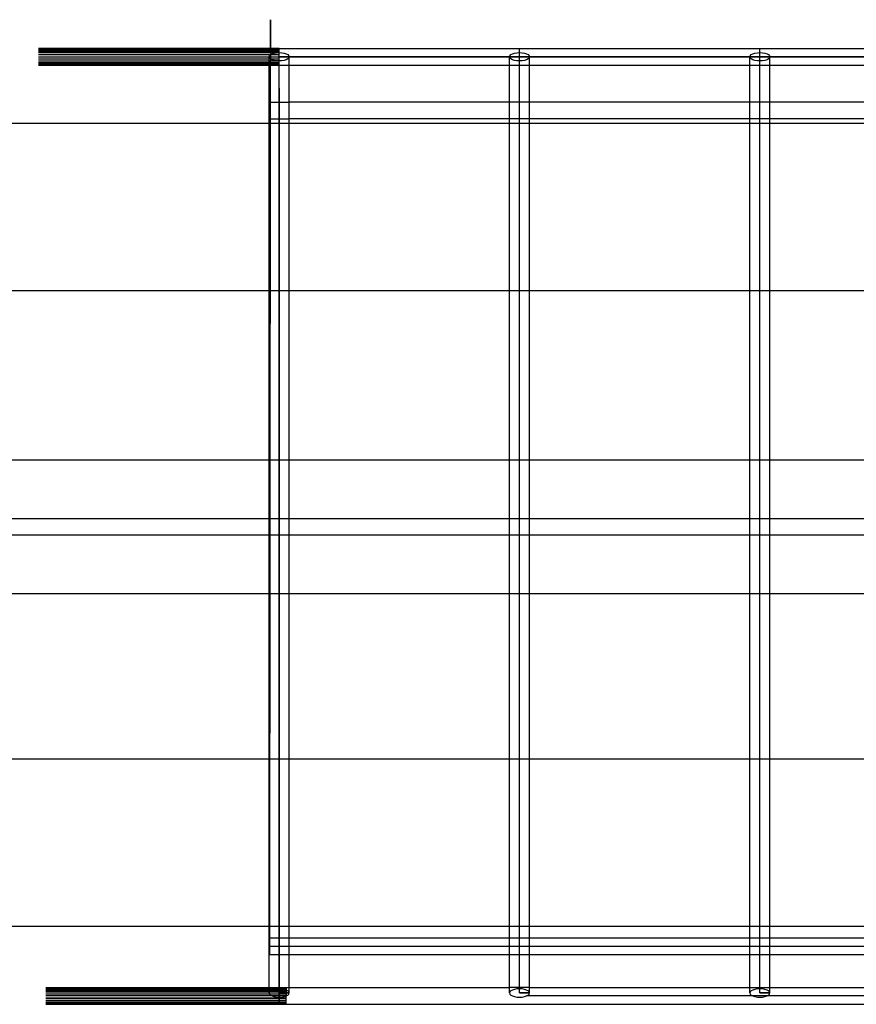
# Model space of a CAD drawing. Extents: x -42.3 to 42.3, y -36.6 to 36.8.
# Drawn here: x -13.9 to -7.7, y -10 to -2.6 of the extents above; entities that cross this region are included whole.
import ezdxf

# ---------------------------------------------------------------- set-up
doc = ezdxf.new("R2010")
doc.units = 0
doc.header["$MEASUREMENT"] = 0
doc.layers.get('0').update_dxf_attribs({"linetype": 'CONTINUOUS'})

msp = doc.modelspace()

# ---------------------------------------------------------------- linework, layer by layer
for p, q in [((-12.0432, -2.6327), (-12.0438, -3.2489)), ((-12.0432, -2.8827), (-12.0432, -2.6327)), ((-11.9783, -2.8473), (-13.7759, -2.8473)), ((-13.7759, -2.8494), (-11.9783, -2.8494)), ((-13.7759, -2.8494), (-11.9783, -2.8494)), ((-13.7759, -2.8556), (-11.9783, -2.8556)), ((-11.9783, -2.8556), (-13.7759, -2.8556)), ((-13.7759, -2.8656), (-11.9783, -2.8656)), ((-11.9783, -2.8656), (-13.7759, -2.8656)), ((-11.9783, -2.8473), (-10.1807, -2.8473)), ((-11.9783, -2.8785), (-11.9783, -2.8473)), ((-10.1807, -2.8473), (-8.3831, -2.8473)), ((-10.1807, -2.8785), (-10.1807, -2.8473)), ((-8.3831, -2.8473), (-6.5854, -2.8473)), ((-8.3831, -2.8785), (-8.3831, -2.8473)), ((-13.7759, -2.8785), (-11.9783, -2.8785)), ((-11.9783, -2.8785), (-13.7759, -2.8785)), ((-13.7759, -2.8936), (-11.9783, -2.8936)), ((-13.7759, -2.8936), (-11.9783, -2.8936)), ((-13.7759, -2.9098), (-11.9783, -2.9098)), ((-13.7759, -2.9259), (-11.9783, -2.9259)), ((-13.7759, -2.9259), (-11.9783, -2.9259)), ((-13.7759, -2.941), (-11.9783, -2.941)), ((-13.7759, -2.941), (-11.9783, -2.941)), ((-12.0532, -2.9098), (-12.0506, -2.9017)), ((-12.0506, -2.9179), (-12.0532, -2.9098)), ((-12.0532, -3.4098), (-12.0532, -2.9098)), ((-12.0506, -2.9017), (-12.0432, -2.8941)), ((-12.0432, -2.9254), (-12.0506, -2.9179)), ((-12.0432, -2.8941), (-12.0312, -2.8877)), ((-12.0312, -2.9319), (-12.0432, -2.9254)), ((-12.0312, -2.8877), (-12.0157, -2.8827)), ((-12.0157, -2.9368), (-12.0312, -2.9319)), ((-12.0157, -2.8827), (-11.9977, -2.8796)), ((-11.9977, -2.94), (-12.0157, -2.9368)), ((-11.9977, -2.8796), (-11.9783, -2.8785)), ((-11.9783, -2.941), (-11.9977, -2.94)), ((-11.9783, -2.8785), (-11.9589, -2.8796)), ((-11.9783, -2.941), (-11.9783, -2.8785)), ((-11.9783, -3.1451), (-11.9783, -2.9098)), ((-11.9783, -2.9118), (-11.9783, -2.9098)), ((-11.9783, -2.9098), (36.6297, -2.9098)), ((-10.1807, -2.9098), (-11.9783, -2.9098)), ((-11.9783, -2.9178), (-11.9783, -2.9118)), ((-11.9783, -2.9277), (-11.9783, -2.9178)), ((-11.9783, -2.9413), (-11.9783, -2.9277)), ((-11.9589, -2.94), (-11.9783, -2.941)), ((-11.9783, -2.9723), (-11.9783, -2.941)), ((-11.9783, -2.9584), (-11.9783, -2.9413)), ((-11.9589, -2.8796), (-11.9408, -2.8827)), ((-11.9408, -2.9368), (-11.9589, -2.94)), ((-11.9408, -2.8827), (-11.9253, -2.8877)), ((-11.9253, -2.9319), (-11.9408, -2.9368)), ((-11.9253, -2.8877), (-11.9134, -2.8941)), ((-11.9134, -2.9254), (-11.9253, -2.9319)), ((-11.9134, -2.8941), (-11.9059, -2.9017)), ((-11.9059, -2.9179), (-11.9134, -2.9254)), ((-11.9059, -2.9017), (-11.9034, -2.9098)), ((-11.9034, -2.9098), (-11.9059, -2.9179)), ((-11.9034, -2.9723), (-11.9034, -2.9098)), ((-10.2556, -2.9098), (-10.253, -2.9017)), ((-10.253, -2.9179), (-10.2556, -2.9098)), ((-10.2556, -2.9723), (-10.2556, -2.9098)), ((-10.253, -2.9017), (-10.2455, -2.8941)), ((-10.2455, -2.9254), (-10.253, -2.9179)), ((-10.2455, -2.8941), (-10.2336, -2.8877)), ((-10.2336, -2.9319), (-10.2455, -2.9254)), ((-10.2336, -2.8877), (-10.2181, -2.8827)), ((-10.2181, -2.9368), (-10.2336, -2.9319)), ((-10.2181, -2.8827), (-10.2001, -2.8796)), ((-10.2001, -2.94), (-10.2181, -2.9368)), ((-10.2001, -2.8796), (-10.1807, -2.8785)), ((-10.1807, -2.941), (-10.2001, -2.94)), ((-10.1807, -2.8785), (-10.1613, -2.8796)), ((-10.1807, -2.941), (-10.1807, -2.8785)), ((36.6297, -2.9098), (-10.1807, -2.9098)), ((-10.1807, -3.1451), (-10.1807, -2.9098)), ((-10.1613, -2.94), (-10.1807, -2.941)), ((-10.1807, -2.9723), (-10.1807, -2.941)), ((-10.1613, -2.8796), (-10.1432, -2.8827)), ((-10.1432, -2.9368), (-10.1613, -2.94)), ((-10.1432, -2.8827), (-10.1277, -2.8877)), ((-10.1277, -2.9319), (-10.1432, -2.9368)), ((-10.1277, -2.8877), (-10.1158, -2.8941)), ((-10.1158, -2.9254), (-10.1277, -2.9319)), ((-10.1158, -2.8941), (-10.1083, -2.9017)), ((-10.1083, -2.9179), (-10.1158, -2.9254)), ((-10.1083, -2.9017), (-10.1058, -2.9098)), ((-10.1058, -2.9098), (-10.1083, -2.9179)), ((-10.1058, -2.9723), (-10.1058, -2.9098)), ((-8.458, -2.9098), (-8.4554, -2.9017)), ((-8.4554, -2.9179), (-8.458, -2.9098)), ((-8.458, -2.9723), (-8.458, -2.9098)), ((-8.4554, -2.9017), (-8.4479, -2.8941)), ((-8.4479, -2.9254), (-8.4554, -2.9179)), ((-8.4479, -2.8941), (-8.436, -2.8877)), ((-8.436, -2.9319), (-8.4479, -2.9254)), ((-8.436, -2.8877), (-8.4205, -2.8827)), ((-8.4205, -2.9368), (-8.436, -2.9319)), ((-8.4205, -2.8827), (-8.4024, -2.8796)), ((-8.4024, -2.94), (-8.4205, -2.9368)), ((-8.4024, -2.8796), (-8.3831, -2.8785)), ((-8.3831, -2.941), (-8.4024, -2.94)), ((-8.3831, -2.8785), (-8.3637, -2.8796)), ((-8.3831, -2.941), (-8.3831, -2.8785)), ((-8.3831, -3.1451), (-8.3831, -2.9098)), ((-8.3637, -2.94), (-8.3831, -2.941)), ((-8.3831, -2.9723), (-8.3831, -2.941)), ((-8.3637, -2.8796), (-8.3456, -2.8827)), ((-8.3456, -2.9368), (-8.3637, -2.94)), ((-8.3456, -2.8827), (-8.3301, -2.8877)), ((-8.3301, -2.9319), (-8.3456, -2.9368)), ((-8.3301, -2.8877), (-8.3182, -2.8941)), ((-8.3182, -2.9254), (-8.3301, -2.9319)), ((-8.3182, -2.8941), (-8.3107, -2.9017)), ((-8.3107, -2.9179), (-8.3182, -2.9254)), ((-8.3107, -2.9017), (-8.3082, -2.9098)), ((-8.3082, -2.9098), (-8.3107, -2.9179)), ((-8.3082, -2.9723), (-8.3082, -2.9098)), ((-13.7759, -2.954), (-11.9783, -2.954)), ((-13.7759, -2.954), (-11.9783, -2.954)), ((-13.7759, -2.9639), (-11.9783, -2.9639)), ((-11.9783, -2.9639), (-13.7759, -2.9639)), ((-13.7759, -2.9701), (-11.9783, -2.9701)), ((-13.7759, -2.9701), (-11.9783, -2.9701)), ((-13.7759, -2.9723), (-11.9783, -2.9723)), ((-11.9783, -2.9787), (-11.9783, -2.9584)), ((-11.9783, -2.9723), (-11.9034, -2.9723)), ((-11.9783, -3.0018), (-11.9783, -2.9787)), ((-11.9783, -3.0274), (-11.9783, -3.0018)), ((-11.9034, -2.9723), (-10.2556, -2.9723)), ((-11.9034, -3.2489), (-11.9034, -2.9723)), ((-10.2556, -2.9723), (-10.1807, -2.9723)), ((-10.2556, -3.2489), (-10.2556, -2.9723)), ((-10.1807, -2.9723), (-10.1058, -2.9723)), ((-10.1058, -2.9723), (-8.458, -2.9723)), ((-10.1058, -3.2489), (-10.1058, -2.9723)), ((-8.458, -2.9723), (-8.3831, -2.9723)), ((-8.458, -3.2489), (-8.458, -2.9723)), ((-8.3831, -2.9723), (-8.3082, -2.9723)), ((-8.3082, -2.9723), (-6.6603, -2.9723)), ((-8.3082, -3.2489), (-8.3082, -2.9723)), ((-11.9783, -3.055), (-11.9783, -3.0274)), ((-11.9783, -3.0842), (-11.9783, -3.055)), ((-11.9783, -3.1144), (-11.9783, -3.0842)), ((-11.9783, -3.1451), (-11.9783, -3.1144)), ((-11.9783, -3.1451), (-11.9783, -3.1144)), ((-11.9783, -3.1451), (-11.9783, -9.6765)), ((-11.9783, -9.9098), (-11.9783, -3.1451)), ((-10.1807, -3.1451), (-10.1807, -3.1144)), ((-10.1807, -9.9098), (-10.1807, -3.1451)), ((-8.3831, -3.1451), (-8.3831, -3.1144)), ((-8.3831, -9.9098), (-8.3831, -3.1451)), ((-12.0506, -3.2489), (-12.0506, -3.3739)), ((-12.0506, -3.2489), (-11.9034, -3.2489)), ((-12.0438, -3.2489), (-12.0439, -3.3739)), ((-10.2556, -3.2489), (-11.9034, -3.2489)), ((-11.9034, -3.3739), (-11.9034, -3.2489)), ((-10.1058, -3.2489), (-10.2556, -3.2489)), ((-10.2556, -3.3739), (-10.2556, -3.2489)), ((-8.458, -3.2489), (-10.1058, -3.2489)), ((-10.1058, -3.3739), (-10.1058, -3.2489)), ((-8.3082, -3.2489), (-8.458, -3.2489)), ((-8.458, -3.3739), (-8.458, -3.2489)), ((-6.6603, -3.2489), (-8.3082, -3.2489)), ((-8.3082, -3.3739), (-8.3082, -3.2489)), ((-12.0506, -3.3739), (-11.9034, -3.3739)), ((-12.0439, -3.3739), (-12.0506, -9.4989)), ((-10.2556, -3.3739), (-11.9034, -3.3739)), ((-11.9034, -3.4098), (-11.9034, -3.3739)), ((-10.1058, -3.3739), (-10.2556, -3.3739)), ((-10.2556, -3.4098), (-10.2556, -3.3739)), ((-8.458, -3.3739), (-10.1058, -3.3739)), ((-10.1058, -3.4098), (-10.1058, -3.3739)), ((-8.3082, -3.3739), (-8.458, -3.3739)), ((-8.458, -3.4098), (-8.458, -3.3739)), ((-6.6603, -3.3739), (-8.3082, -3.3739)), ((-8.3082, -3.4098), (-8.3082, -3.3739)), ((-12.0532, -3.4098), (-15.1639, -3.4098)), ((-11.9034, -3.4098), (-12.0532, -3.4098)), ((-12.0532, -4.6598), (-12.0532, -3.4098)), ((-10.2556, -3.4098), (-11.9034, -3.4098)), ((-11.9034, -4.6598), (-11.9034, -3.4098)), ((-10.1058, -3.4098), (-10.2556, -3.4098)), ((-10.2556, -4.6598), (-10.2556, -3.4098)), ((-8.458, -3.4098), (-10.1058, -3.4098)), ((-10.1058, -4.6598), (-10.1058, -3.4098)), ((-8.3082, -3.4098), (-8.458, -3.4098)), ((-8.458, -4.6598), (-8.458, -3.4098)), ((-8.3082, -4.6598), (-8.3082, -3.4098)), ((-6.6603, -3.4098), (-8.3082, -3.4098)), ((-12.0532, -4.6598), (-15.1639, -4.6598)), ((-11.9034, -4.6598), (-12.0532, -4.6598)), ((-12.0532, -5.9234), (-12.0532, -4.6598)), ((-10.2556, -4.6598), (-11.9034, -4.6598)), ((-11.9034, -5.9234), (-11.9034, -4.6598)), ((-10.1058, -4.6598), (-10.2556, -4.6598)), ((-10.2556, -5.9234), (-10.2556, -4.6598)), ((-8.458, -4.6598), (-10.1058, -4.6598)), ((-10.1058, -5.9234), (-10.1058, -4.6598)), ((-8.3082, -4.6598), (-8.458, -4.6598)), ((-8.458, -5.9234), (-8.458, -4.6598)), ((-6.6603, -4.6598), (-8.3082, -4.6598)), ((-8.3082, -5.9234), (-8.3082, -4.6598)), ((-15.1639, -5.9234), (-12.0532, -5.9234)), ((-12.0532, -5.9234), (-11.9034, -5.9234)), ((-12.0532, -6.3609), (-12.0532, -5.9234)), ((-11.9034, -5.9234), (-10.2556, -5.9234)), ((-11.9034, -6.3609), (-11.9034, -5.9234)), ((-10.2556, -5.9234), (-10.1058, -5.9234)), ((-10.2556, -6.3609), (-10.2556, -5.9234)), ((-10.1058, -5.9234), (-8.458, -5.9234)), ((-10.1058, -6.3609), (-10.1058, -5.9234)), ((-8.458, -5.9234), (-8.3082, -5.9234)), ((-8.458, -6.3609), (-8.458, -5.9234)), ((-8.3082, -5.9234), (-6.6603, -5.9234)), ((-8.3082, -6.3609), (-8.3082, -5.9234)), ((-15.1639, -6.3609), (-12.0532, -6.3609)), ((-12.0532, -6.4859), (-12.0532, -6.3609)), ((-12.0532, -6.3609), (-11.9034, -6.3609)), ((-11.9034, -6.4859), (-11.9034, -6.3609)), ((-11.9034, -6.3609), (-10.2556, -6.3609)), ((-10.2556, -6.3609), (-10.1058, -6.3609)), ((-10.2556, -6.4859), (-10.2556, -6.3609)), ((-10.1058, -6.4859), (-10.1058, -6.3609)), ((-10.1058, -6.3609), (-8.458, -6.3609)), ((-8.458, -6.3609), (-8.3082, -6.3609)), ((-8.458, -6.4859), (-8.458, -6.3609)), ((-8.3082, -6.3609), (-7.5903, -6.3609)), ((-8.3082, -6.4859), (-8.3082, -6.3609)), ((-12.0532, -6.4859), (-15.1639, -6.4859)), ((-11.9034, -6.4859), (-12.0532, -6.4859)), ((-12.0532, -6.9234), (-12.0532, -6.4859)), ((-10.2556, -6.4859), (-11.9034, -6.4859)), ((-11.9034, -6.9234), (-11.9034, -6.4859)), ((-10.1058, -6.4859), (-10.2556, -6.4859)), ((-10.2556, -6.9234), (-10.2556, -6.4859)), ((-8.458, -6.4859), (-10.1058, -6.4859)), ((-10.1058, -6.9234), (-10.1058, -6.4859)), ((-8.3082, -6.4859), (-8.458, -6.4859)), ((-8.458, -6.9234), (-8.458, -6.4859)), ((-7.5903, -6.4857), (-8.3082, -6.4859)), ((-8.3082, -6.9234), (-8.3082, -6.4859)), ((-15.1639, -6.9234), (-12.0532, -6.9234)), ((-12.0532, -8.1598), (-12.0532, -6.9234)), ((-12.0532, -6.9234), (-11.9034, -6.9234)), ((-11.9034, -8.1598), (-11.9034, -6.9234)), ((-11.9034, -6.9234), (-10.2556, -6.9234)), ((-10.2556, -8.1598), (-10.2556, -6.9234)), ((-10.2556, -6.9234), (-10.1058, -6.9234)), ((-10.1058, -8.1598), (-10.1058, -6.9234)), ((-10.1058, -6.9234), (-8.458, -6.9234)), ((-8.458, -6.9234), (-8.3082, -6.9234)), ((-8.458, -8.1598), (-8.458, -6.9234)), ((-8.3082, -6.9234), (-7.3633, -6.9234)), ((-8.3082, -8.1598), (-8.3082, -6.9234)), ((-15.1639, -8.1598), (-12.0532, -8.1598)), ((-12.0532, -9.4098), (-12.0532, -8.1598)), ((-12.0532, -8.1598), (-11.9034, -8.1598)), ((-11.9034, -9.4098), (-11.9034, -8.1598)), ((-11.9034, -8.1598), (-10.2556, -8.1598)), ((-10.2556, -9.4098), (-10.2556, -8.1598)), ((-10.2556, -8.1598), (-10.1058, -8.1598)), ((-10.1058, -9.4098), (-10.1058, -8.1598)), ((-10.1058, -8.1598), (-8.458, -8.1598)), ((-8.458, -8.1598), (-8.3082, -8.1598)), ((-8.458, -9.4098), (-8.458, -8.1598)), ((-8.3082, -9.4098), (-8.3082, -8.1598)), ((-8.3082, -8.1598), (-6.6603, -8.1598)), ((-15.1639, -9.4098), (-12.0532, -9.4098)), ((-12.0532, -9.9098), (-12.0532, -9.4098)), ((-12.0532, -9.4098), (-11.9034, -9.4098)), ((-11.9034, -9.4989), (-11.9034, -9.4098)), ((-11.9034, -9.4098), (-10.2556, -9.4098)), ((-10.2556, -9.4989), (-10.2556, -9.4098)), ((-10.2556, -9.4098), (-10.1058, -9.4098)), ((-10.1058, -9.4989), (-10.1058, -9.4098)), ((-10.1058, -9.4098), (-8.458, -9.4098)), ((-8.458, -9.4989), (-8.458, -9.4098)), ((-8.458, -9.4098), (-8.3082, -9.4098)), ((-8.3082, -9.4989), (-8.3082, -9.4098)), ((-8.3082, -9.4098), (-6.6603, -9.4098)), ((-11.9034, -9.4989), (-12.0506, -9.4989)), ((-12.0506, -9.4989), (-12.0506, -9.6239)), ((36.6141, -9.5614), (-12.0506, -9.5614)), ((-10.2556, -9.4989), (-11.9034, -9.4989)), ((-11.9034, -9.6239), (-11.9034, -9.4989)), ((-10.2556, -9.6239), (-10.2556, -9.4989)), ((-10.1058, -9.4989), (-10.2556, -9.4989)), ((-10.1058, -9.6239), (-10.1058, -9.4989)), ((-8.458, -9.4989), (-10.1058, -9.4989)), ((-8.458, -9.6239), (-8.458, -9.4989)), ((-8.3082, -9.4989), (-8.458, -9.4989)), ((-8.3082, -9.6239), (-8.3082, -9.4989)), ((-6.6603, -9.4989), (-8.3082, -9.4989)), ((-11.9034, -9.6239), (-12.0506, -9.6239)), ((-10.2556, -9.6239), (-11.9034, -9.6239)), ((-11.9034, -9.8694), (-11.9034, -9.6239)), ((-10.1058, -9.6239), (-10.2556, -9.6239)), ((-10.2556, -9.8694), (-10.2556, -9.6239)), ((-10.1058, -9.8694), (-10.1058, -9.6239)), ((-8.458, -9.6239), (-10.1058, -9.6239)), ((-8.458, -9.8694), (-8.458, -9.6239)), ((-8.3082, -9.6239), (-8.458, -9.6239)), ((-8.3082, -9.8694), (-8.3082, -9.6239)), ((-6.6603, -9.6239), (-8.3082, -9.6239)), ((-11.9783, -9.6765), (-11.9783, -9.7071)), ((-11.9783, -9.7071), (-11.9783, -9.7372)), ((-11.9783, -9.7372), (-11.9783, -9.7662)), ((-11.9783, -9.7662), (-11.9783, -9.7937)), ((-11.9783, -9.7937), (-11.9783, -9.8192)), ((-11.9783, -9.8192), (-11.9783, -9.8421)), ((-11.9783, -9.8421), (-11.9783, -9.8623)), ((-11.9783, -9.8494), (-11.9783, -9.8473)), ((-11.9783, -9.8473), (-11.9783, -9.8494)), ((-11.9783, -9.8494), (-11.9783, -9.8473)), ((-11.9783, -9.8473), (-11.9783, -9.8494)), ((-11.9783, -9.8494), (-11.9783, -9.8556)), ((-11.9783, -9.8494), (-11.9783, -9.8556)), ((-11.9783, -9.8556), (-11.9783, -9.8494)), ((-11.9783, -9.8556), (-11.9783, -9.8494)), ((-11.9783, -9.8556), (-11.9783, -9.8656)), ((-11.9783, -9.8556), (-11.9783, -9.8656)), ((-11.9783, -9.8656), (-11.9783, -9.8556)), ((-11.9783, -9.8656), (-11.9783, -9.8556)), ((-11.9783, -9.8623), (-11.9783, -9.8792)), ((-13.7229, -9.8694), (-11.9253, -9.8694)), ((-11.9253, -9.8715), (-13.7229, -9.8715)), ((-11.9253, -9.8715), (-13.7229, -9.8715)), ((-11.9253, -9.8777), (-13.7229, -9.8777)), ((-13.7229, -9.8777), (-11.9253, -9.8777)), ((-13.7229, -9.8877), (-11.9253, -9.8877)), ((-13.7229, -9.8877), (-11.9253, -9.8877)), ((-13.7229, -9.9006), (-11.9253, -9.9006)), ((-11.9253, -9.9006), (-13.7229, -9.9006)), ((-13.7229, -9.9157), (-11.9253, -9.9157)), ((-13.7229, -9.9157), (-11.9253, -9.9157)), ((-11.9253, -9.9319), (-13.7229, -9.9319)), ((-11.9253, -9.9319), (-13.7229, -9.9319)), ((-12.0506, -9.9017), (-12.0532, -9.9098)), ((-12.0532, -9.9098), (-12.0506, -9.9179)), ((-12.0432, -9.8941), (-12.0506, -9.9017)), ((-12.0506, -9.9179), (-12.0432, -9.9254)), ((-12.0312, -9.8877), (-12.0432, -9.8941)), ((-12.0432, -9.9254), (-12.0312, -9.9319)), ((-12.0157, -9.8827), (-12.0312, -9.8877)), ((-12.0312, -9.9319), (-12.0157, -9.9368)), ((-11.9977, -9.8796), (-12.0157, -9.8827)), ((-12.0157, -9.9368), (-11.9977, -9.94)), ((-11.9783, -9.8785), (-11.9977, -9.8796)), ((-11.9783, -9.8785), (-11.9783, -9.8656)), ((-11.9783, -9.8656), (-11.9783, -9.8785)), ((-11.9783, -9.8785), (-11.9783, -9.8656)), ((-11.9783, -9.8656), (-11.9783, -9.8785)), ((-11.9589, -9.8796), (-11.9783, -9.8785)), ((-11.9783, -9.8936), (-11.9783, -9.8785)), ((-11.9783, -9.8936), (-11.9783, -9.8785)), ((-11.9783, -9.8785), (-11.9783, -9.8936)), ((-11.9783, -9.8785), (-11.9783, -9.8936)), ((-11.9783, -9.8792), (-11.9783, -9.8926)), ((-11.9783, -9.8926), (-11.9783, -9.9022)), ((-11.9783, -9.9098), (-11.9783, -9.8936)), ((-11.9783, -9.8936), (-11.9783, -9.9098)), ((-11.9783, -9.8936), (-11.9783, -9.9098)), ((-11.9783, -9.9098), (-11.9783, -9.8936)), ((-11.9783, -9.9022), (-11.9783, -9.908)), ((-11.9783, -9.908), (-11.9783, -9.9098)), ((-11.9783, -9.9098), (-11.9034, -9.9098)), ((-11.9034, -9.9098), (-11.9783, -9.9098)), ((-11.9783, -9.9259), (-11.9783, -9.9098)), ((-11.9783, -9.9098), (-11.9783, -9.9259)), ((-11.9783, -9.9098), (-11.9783, -9.9259)), ((-11.9783, -9.9259), (-11.9783, -9.9098)), ((-11.9783, -9.9259), (-11.9783, -9.941)), ((-11.9783, -9.941), (-11.9783, -9.9259)), ((-11.9783, -9.9259), (-11.9783, -9.941)), ((-11.9783, -9.941), (-11.9783, -9.9259)), ((-11.9408, -9.8827), (-11.9589, -9.8796)), ((-11.9589, -9.9399), (-11.9408, -9.9368)), ((-11.9253, -9.8877), (-11.9408, -9.8827)), ((-11.9408, -9.9368), (-11.9253, -9.9319)), ((-11.9253, -9.8694), (-11.9034, -9.8694)), ((-11.9253, -9.8694), (-11.9253, -9.8877)), ((-11.9134, -9.8941), (-11.9253, -9.8877)), ((-11.9253, -9.8877), (-11.9253, -9.9319)), ((-11.9253, -9.9319), (-11.9134, -9.9254)), ((-11.9253, -9.9944), (-11.9253, -9.9319)), ((-11.9059, -9.9017), (-11.9134, -9.8941)), ((-11.9134, -9.9254), (-11.9059, -9.9179)), ((-11.9034, -9.9098), (-11.9059, -9.9017)), ((-11.9059, -9.9179), (-11.9034, -9.9098)), ((-11.9034, -9.8694), (-10.2556, -9.8694)), ((-11.9034, -9.9098), (-11.9034, -9.8694)), ((-10.2556, -9.9098), (-10.2556, -9.8694)), ((-10.1058, -9.8694), (-10.2556, -9.8694)), ((-10.253, -9.9017), (-10.2556, -9.9098)), ((-10.2556, -9.9098), (-10.253, -9.9179)), ((-10.2455, -9.8941), (-10.253, -9.9017)), ((-10.253, -9.9179), (-10.2455, -9.9254)), ((-10.2336, -9.8877), (-10.2455, -9.8941)), ((-10.2455, -9.9254), (-10.2336, -9.9319)), ((-10.2181, -9.8827), (-10.2336, -9.8877)), ((-10.2336, -9.9319), (-10.2181, -9.9368)), ((-10.2001, -9.8796), (-10.2181, -9.8827)), ((-10.2181, -9.9368), (-10.2001, -9.94)), ((-10.1807, -9.8785), (-10.2001, -9.8796)), ((-10.1613, -9.8796), (-10.1807, -9.8785)), ((-10.1807, -9.9098), (-10.1058, -9.9098)), ((-10.1058, -9.9098), (-10.1807, -9.9098)), ((-10.1432, -9.8827), (-10.1613, -9.8796)), ((-10.1613, -9.9399), (-10.1432, -9.9368)), ((-10.1277, -9.8877), (-10.1432, -9.8827)), ((-10.1432, -9.9368), (-10.1277, -9.9319)), ((-10.1158, -9.8941), (-10.1277, -9.8877)), ((-10.1277, -9.9319), (-10.1158, -9.9254)), ((36.6297, -9.9319), (-10.1277, -9.9319)), ((-10.1083, -9.9017), (-10.1158, -9.8941)), ((-10.1158, -9.9254), (-10.1083, -9.9179)), ((-10.1058, -9.9098), (-10.1083, -9.9017)), ((-10.1083, -9.9179), (-10.1058, -9.9098)), ((-10.1058, -9.8694), (-8.458, -9.8694)), ((-10.1058, -9.9098), (-10.1058, -9.8694)), ((-8.458, -9.8694), (-8.3082, -9.8694)), ((-8.458, -9.9098), (-8.458, -9.8694)), ((-8.4554, -9.9017), (-8.458, -9.9098)), ((-8.458, -9.9098), (-8.4554, -9.9179)), ((-8.4479, -9.8941), (-8.4554, -9.9017)), ((-8.4554, -9.9179), (-8.4479, -9.9254)), ((-8.436, -9.8877), (-8.4479, -9.8941)), ((-8.4479, -9.9254), (-8.436, -9.9319)), ((-8.4205, -9.8827), (-8.436, -9.8877)), ((-8.436, -9.9319), (-8.4205, -9.9368)), ((-8.4024, -9.8796), (-8.4205, -9.8827)), ((-8.4205, -9.9368), (-8.4024, -9.94)), ((-8.3831, -9.8785), (-8.4024, -9.8796)), ((-8.3637, -9.8796), (-8.3831, -9.8785)), ((-8.3831, -9.9098), (-8.3082, -9.9098)), ((-8.3082, -9.9098), (-8.3831, -9.9098)), ((-8.3456, -9.8827), (-8.3637, -9.8796)), ((-8.3637, -9.9399), (-8.3456, -9.9368)), ((-8.3301, -9.8877), (-8.3456, -9.8827)), ((-8.3456, -9.9368), (-8.3301, -9.9319)), ((-8.3182, -9.8941), (-8.3301, -9.8877)), ((-8.3301, -9.9319), (-8.3182, -9.9254)), ((-8.3107, -9.9017), (-8.3182, -9.8941)), ((-8.3182, -9.9254), (-8.3107, -9.9179)), ((-8.3082, -9.9098), (-8.3107, -9.9017)), ((-8.3107, -9.9179), (-8.3082, -9.9098)), ((-8.3082, -9.8694), (-6.6603, -9.8694)), ((-8.3082, -9.9098), (-8.3082, -9.8694)), ((-13.7229, -9.948), (-11.9253, -9.948)), ((-11.9253, -9.948), (-13.7229, -9.948)), ((-13.7229, -9.9631), (-11.9253, -9.9631)), ((-13.7229, -9.9631), (-11.9253, -9.9631)), ((-13.7229, -9.9761), (-11.9253, -9.9761)), ((-13.7229, -9.9761), (-11.9253, -9.9761)), ((-13.7229, -9.986), (-11.9253, -9.986)), ((-13.7229, -9.986), (-11.9253, -9.986)), ((-11.9253, -9.9922), (-13.7229, -9.9922)), ((-11.9253, -9.9922), (-13.7229, -9.9922)), ((-13.7229, -9.9944), (-11.9253, -9.9944)), ((-11.9977, -9.94), (-11.9783, -9.941)), ((-11.9783, -9.941), (-11.9589, -9.9399)), ((-11.9783, -9.941), (-11.9783, -9.954)), ((-11.9783, -9.941), (-11.9783, -9.954)), ((-11.9783, -9.954), (-11.9783, -9.941)), ((-11.9783, -9.954), (-11.9783, -9.941)), ((-11.9783, -9.954), (-11.9783, -9.9639)), ((-11.9783, -9.9639), (-11.9783, -9.954)), ((-11.9783, -9.9639), (-11.9783, -9.954)), ((-11.9783, -9.954), (-11.9783, -9.9639)), ((-11.9783, -9.9701), (-11.9783, -9.9639)), ((-11.9783, -9.9639), (-11.9783, -9.9701)), ((-11.9783, -9.9701), (-11.9783, -9.9639)), ((-11.9783, -9.9639), (-11.9783, -9.9701)), ((-11.9783, -9.9723), (-11.9783, -9.9701)), ((-11.9783, -9.9701), (-11.9783, -9.9723)), ((-11.9783, -9.9723), (-11.9783, -9.9701)), ((-11.9783, -9.9701), (-11.9783, -9.9723)), ((-11.9253, -9.9944), (11.0096, -9.9944)), ((-10.2001, -9.94), (-10.1807, -9.941)), ((-10.1807, -9.941), (-10.1613, -9.9399)), ((-8.4024, -9.94), (-8.3831, -9.941)), ((-8.3831, -9.941), (-8.3637, -9.9399))]:
    msp.add_line(p, q)

doc.saveas('drawing.dxf')
